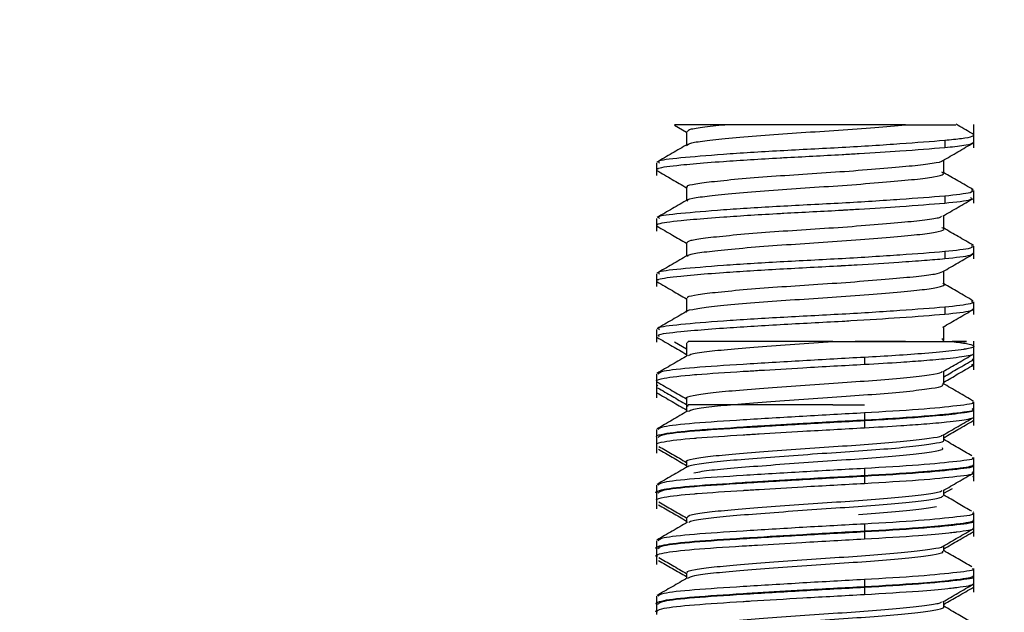
# Model space of a CAD drawing. Units: millimetres. Extents: x 69 to 1126, y 56 to 792.
# Drawn here: x 180 to 187, y 131 to 135 of the extents above; entities that cross this region are included whole.
import ezdxf

# ---------------------------------------------------------------- set-up
doc = ezdxf.new("R2010")
doc.units = ezdxf.units.MM
doc.layers.add('10', color=1, linetype='Continuous')
doc.styles.add('SLDTEXTSTYLE0', font='TXT', dxfattribs={"width": 0.7})
doc.dimstyles.new('SLDDIMSTYLE0', dxfattribs={"dimtxt": 12.733073, "dimasz": 12.733073, "dimexe": 0, "dimexo": 0.0625, "dimgap": 3.183268, "dimtad": 1, "dimdec": 1, "dimlfac": 2, "dimrnd": 1e-09, "dimzin": 12, "dimdsep": 46, "dimtxsty": 'SLDTEXTSTYLE0', "dimsah": 1, "dimcen": 0.09, "dimadec": 0, "dimazin": 3, "dimtfac": 1, "dimtdec": 1, "dimtofl": 0, "dimtmove": 0, "dimatfit": 3, "dimfxl": 1, "dimfrac": 2, "dimtolj": 1, "dimtzin": 12, "dimarcsym": 0})

# ---------------------------------------------------------------- blocks, each defined once
blk = doc.blocks.new('_D')
at = {"layer": '10'}
for p, q in [((322.2997, 278.7894), (319.5216, 278.7894)), ((319.5216, 278.7894), (319.5216, 263.9727)), ((359.3413, 278.7894), (362.1195, 278.7894)), ((362.1195, 278.7894), (362.1195, 263.9727)), ((319.5216, 263.9727), (322.2997, 263.9727)), ((362.1195, 263.9727), (359.3413, 263.9727)), ((177.3489, 127.4803), (177.3489, 248.3039)), ((506.2489, 129.2303), (506.2489, 248.3039)), ((177.3489, 247.3039), (506.2489, 247.3039))]:
    blk.add_line(p, q, dxfattribs=at)
for points in [[(177.3489, 247.3039), (190.0819, 245.345), (190.0819, 249.2629)], [(506.2489, 247.3039), (493.5158, 249.2629), (493.5158, 245.345)]]:
    blk.add_solid(points, dxfattribs=at)
at = {"layer": '10', "char_height": 11.1125, "attachment_point": 1, "style": 'SLDTEXTSTYLE0'}
for s, insert in [('25.90', (322.2997, 278.2975)), ('657.8', (322.2997, 261.6287))]:
    blk.add_mtext(s, dxfattribs=dict(at, insert=insert))

msp = doc.modelspace()

# ---------------------------------------------------------------- linework, layer by layer
at = {"color": 7, "linetype": 'Continuous', "lineweight": 25}
for p, q in [((184.587, 134.0274), (184.6633, 133.983)), ((186.4739, 133.8852), (186.4739, 134.032)), ((184.6633, 133.9872), (184.6633, 133.9026)), ((186.2907, 133.9303), (186.2907, 133.8865)), ((184.4739, 133.7897), (184.4739, 133.7103)), ((186.2844, 133.7236), (186.2844, 133.808)), ((184.6633, 133.6371), (184.6633, 133.5526)), ((186.2907, 133.5803), (186.2907, 133.5365)), ((186.4739, 133.5353), (186.4739, 133.6147)), ((186.2844, 133.3742), (186.2844, 133.458)), ((184.4739, 133.4397), (184.4739, 133.3599)), ((184.6633, 133.2871), (184.6633, 133.2026)), ((186.4739, 133.1849), (186.4739, 133.2647)), ((186.2907, 133.2303), (186.2907, 133.1865)), ((184.4739, 133.0897), (184.4739, 133.0099)), ((186.2844, 133.0236), (186.2844, 133.108)), ((184.6633, 132.9372), (184.6633, 132.8527)), ((186.4739, 132.835), (186.4739, 132.9147)), ((186.2907, 132.8803), (186.2907, 132.8367)), ((184.4739, 132.7397), (184.4739, 132.6599)), ((186.2844, 132.6736), (186.2844, 132.758)), ((184.587, 132.6614), (184.6633, 132.617)), ((184.6633, 132.6559), (184.6633, 132.5713)), ((184.6718, 132.6556), (184.673, 132.6642)), ((186.4739, 132.5899), (186.4739, 132.6659)), ((186.4739, 132.5191), (186.4739, 132.5848)), ((185.7844, 132.5642), (185.7844, 132.5205)), ((186.4584, 132.5149), (186.4667, 132.521)), ((186.4628, 132.5488), (186.4699, 132.555)), ((186.4739, 132.4848), (186.4739, 132.5191)), ((184.4739, 132.4587), (184.4739, 132.4149)), ((186.2844, 132.3924), (186.2844, 132.4774)), ((184.4739, 132.4149), (184.4739, 132.3442)), ((184.4739, 132.3442), (184.4739, 132.3096)), ((184.6633, 132.306), (184.6633, 132.2214)), ((186.4739, 132.24), (186.4739, 132.2837)), ((184.6718, 132.2556), (184.673, 132.2642)), ((185.5856, 132.2642), (185.7845, 132.2642)), ((185.7844, 132.2142), (185.7844, 132.1705)), ((186.4645, 132.2318), (186.4712, 132.2358)), ((186.4739, 132.1899), (186.4739, 132.2659)), ((185.7844, 132.1642), (185.7844, 132.1205)), ((186.4739, 132.1692), (186.4739, 132.1899)), ((186.4739, 132.1348), (186.4739, 132.1692)), ((184.4739, 132.1087), (184.4739, 132.0649)), ((184.4739, 132.0649), (184.4739, 132.0587)), ((184.4739, 132.0587), (184.4739, 132.0149)), ((184.478, 132.0637), (184.4767, 132.063)), ((186.2844, 132.0423), (186.2844, 132.0774)), ((184.4739, 132.0149), (184.4739, 131.9939)), ((184.4739, 131.9939), (184.4739, 131.9596)), ((184.6633, 131.906), (184.6633, 131.8713)), ((184.6633, 131.9055), (184.6633, 131.8713)), ((186.4739, 131.8899), (186.4739, 131.9337)), ((185.7844, 131.8642), (185.7844, 131.8204)), ((186.464, 131.8816), (186.4708, 131.8855)), ((186.4739, 131.8841), (186.4739, 131.8899)), ((186.4739, 131.84), (186.4739, 131.8837)), ((186.4739, 131.8188), (186.4739, 131.84)), ((185.7844, 131.8142), (185.7844, 131.7705)), ((186.4659, 131.8135), (186.4707, 131.8163)), ((186.4739, 131.785), (186.4739, 131.8188)), ((184.4739, 131.7587), (184.4739, 131.7149)), ((184.4739, 131.7149), (184.4739, 131.7087)), ((184.4788, 131.7142), (184.4776, 131.7135)), ((186.2844, 131.708), (186.3378, 131.739)), ((186.2844, 131.6929), (186.2844, 131.7274)), ((184.4739, 131.7087), (184.4739, 131.6649)), ((184.4739, 131.6649), (184.4739, 131.6438)), ((184.4739, 131.6438), (184.4739, 131.6099)), ((186.4708, 131.5881), (186.4695, 131.5888)), ((184.6633, 131.556), (184.6633, 131.5214)), ((186.463, 131.531), (186.4698, 131.535)), ((186.4739, 131.5399), (186.4739, 131.5837)), ((186.4739, 131.5337), (186.4739, 131.5399)), ((186.4739, 131.4899), (186.4739, 131.5337)), ((185.7844, 131.5142), (185.7844, 131.4706)), ((185.7844, 131.4642), (185.7844, 131.4204)), ((186.4739, 131.469), (186.4739, 131.4899)), ((186.4739, 131.4351), (186.4739, 131.469)), ((184.4739, 131.4087), (184.4739, 131.3649)), ((184.4739, 131.3597), (184.4739, 131.3587)), ((184.4739, 131.3587), (184.4739, 131.3149)), ((184.4778, 131.3636), (184.4766, 131.3629)), ((186.2844, 131.3429), (186.2844, 131.3774)), ((186.2844, 131.3424), (186.2844, 131.3774)), ((184.4739, 131.3149), (184.4739, 131.2939)), ((184.4739, 131.2939), (184.4739, 131.26)), ((184.477, 131.3105), (184.4783, 131.3097)), ((186.4739, 131.1899), (186.4739, 131.2337)), ((184.6633, 131.2054), (184.6633, 131.1713)), ((185.7844, 131.1642), (185.7844, 131.1205)), ((186.4633, 131.1812), (186.4701, 131.1851)), ((186.4739, 131.1837), (186.4739, 131.1899)), ((186.4739, 131.1399), (186.4739, 131.1837)), ((185.7844, 131.1142), (185.7844, 131.0706)), ((186.4739, 131.1188), (186.4739, 131.1399)), ((186.4739, 131.0853), (186.4739, 131.1188)), ((184.4739, 131.0587), (184.4739, 131.0149)), ((186.2844, 130.9923), (186.2844, 131.0274)), ((184.4739, 131.0149), (184.4739, 131.0087)), ((184.4739, 131.0087), (184.4739, 130.9649)), ((184.4739, 130.9649), (184.4739, 130.9436)), ((184.4789, 131.0142), (184.4777, 131.0135)), ((184.4765, 130.9608), (184.4779, 130.96))]:
    msp.add_line(p, q, dxfattribs=at)
for points, knots in [([(184.906, 134.0303), (184.8532, 134.0303), (184.7461, 134.0303), (184.6438, 134.0303), (184.5865, 134.0303), (184.5881, 134.0303), (184.5886, 134.0303)], [0, 0, 0, 0, 0.2739037, 0.5546116, 0.8371819, 1, 1, 1, 1]), ([(184.6642, 133.8992), (184.6705, 133.9047), (184.6829, 133.9158), (184.7867, 133.9303), (184.9452, 133.9473), (185.1523, 133.9647), (185.385, 133.9805), (185.6242, 133.9958), (185.8561, 134.0134), (185.9809, 134.0247), (186.043, 134.0303)], [0, 0, 0, 0, 0.122955, 0.244629, 0.370918, 0.498712, 0.622497, 0.745603, 0.873229, 1, 1, 1, 1]), ([(184.6701, 133.9866), (184.6713, 133.9909), (184.6741, 134.0007), (184.7544, 134.014), (184.8551, 134.0248), (184.906, 134.0303)], [0, 0, 0, 0, 0.2764929, 0.6341737, 1, 1, 1, 1]), ([(186.043, 134.0303), (185.9598, 134.0303), (185.7933, 134.0303), (185.4748, 134.0303), (185.1562, 134.0303), (184.9894, 134.0303), (184.906, 134.0303)], [0, 0, 0, 0, 0.250096, 0.500005, 0.749876, 1, 1, 1, 1]), ([(186.043, 134.0303), (186.0933, 134.0303), (186.1963, 134.0303), (186.3005, 134.0303), (186.3607, 134.0303), (186.36, 134.0303), (186.3598, 134.0303)], [0, 0, 0, 0, 0.263195, 0.539303, 0.819356, 1, 1, 1, 1]), ([(186.4705, 133.9696), (186.4383, 133.9882), (186.4019, 134.0094), (186.3655, 134.0305), (186.3613, 134.033)], [0, 0, 0, 0, 0.88464, 1, 1, 1, 1]), ([(186.4679, 133.9702), (186.4701, 133.9651), (186.4741, 133.9555), (186.4059, 133.9419), (186.328, 133.934), (186.2907, 133.9303)], [0, 0, 0, 0, 0.3714, 0.698488, 1, 1, 1, 1]), ([(184.4812, 133.746), (184.4785, 133.7472), (184.4728, 133.7499), (184.4811, 133.753), (184.4858, 133.7549), (184.4873, 133.7554), (184.4877, 133.7556), (184.5096, 133.7631), (184.5744, 133.7718), (184.7284, 133.7863), (184.9217, 133.8015), (185.1332, 133.8148), (185.388, 133.8286), (185.5264, 133.8354), (185.6831, 133.8446), (185.81, 133.8521), (186.0522, 133.8673), (186.2031, 133.8795), (186.2907, 133.8865)], [0, 0, 0, 0, 0.025926, 0.055532, 0.063343, 0.0655, 0.066141, 0.066491, 0.222516, 0.274929, 0.378221, 0.533775, 0.542531, 0.689139, 0.693489, 0.732497, 0.844753, 1, 1, 1, 1]), ([(184.6695, 133.9062), (184.6374, 133.8876), (184.5732, 133.8502), (184.5089, 133.8129), (184.4768, 133.7943)], [0, 0, 0, 0, 0.499797, 1, 1, 1, 1]), ([(186.2907, 133.9303), (186.2029, 133.9232), (186.0272, 133.9091), (185.6461, 133.8853), (185.2483, 133.8656), (184.8804, 133.8428), (184.6121, 133.8199), (184.4739, 133.8041), (184.4884, 133.793), (184.4928, 133.7897)], [0, 0, 0, 0, 0.155504, 0.311013, 0.466369, 0.62172, 0.777088, 0.932488, 1, 1, 1, 1]), ([(186.2765, 133.8034), (186.3087, 133.8221), (186.373, 133.8595), (186.4373, 133.8969), (186.4695, 133.9156)], [0, 0, 0, 0, 0.499761, 1, 1, 1, 1]), ([(186.2907, 133.8865), (186.3341, 133.8911), (186.4091, 133.899), (186.4653, 133.9106), (186.4684, 133.9176), (186.4699, 133.921)], [0, 0, 0, 0, 0.411416, 0.710799, 1, 1, 1, 1]), ([(184.6712, 133.6366), (184.669, 133.6385), (184.6603, 133.646), (184.7152, 133.6582), (184.8312, 133.6731), (185.0071, 133.6903), (185.2216, 133.7074), (185.4558, 133.7222), (185.6922, 133.7383), (185.9115, 133.7556), (186.0939, 133.7721), (186.2165, 133.7866), (186.2779, 133.7981), (186.2767, 133.8039), (186.2767, 133.8041)], [0, 0, 0, 0, 0.032298, 0.128268, 0.22282, 0.32111, 0.41925, 0.513548, 0.609871, 0.708567, 0.805417, 0.899421, 0.997274, 1, 1, 1, 1]), ([(184.4768, 133.7414), (184.509, 133.7227), (184.5712, 133.6866), (184.6333, 133.6505), (184.6633, 133.633)], [0, 0, 0, 0, 0.517282, 1, 1, 1, 1]), ([(184.6715, 133.5491), (184.6692, 133.5511), (184.6605, 133.5587), (184.717, 133.571), (184.8359, 133.5861), (185.0156, 133.6035), (185.2337, 133.6208), (185.4711, 133.6356), (185.7093, 133.6521), (185.9288, 133.6696), (186.1078, 133.6859), (186.2304, 133.7008), (186.2923, 133.7168), (186.2778, 133.7269), (186.2716, 133.7313)], [0, 0, 0, 0, 0.030857, 0.120195, 0.208388, 0.300021, 0.391351, 0.479066, 0.569096, 0.661052, 0.750911, 0.838727, 0.930144, 1, 1, 1, 1]), ([(186.4695, 133.6202), (186.4373, 133.6388), (186.3756, 133.6746), (186.3139, 133.7105), (186.2844, 133.7277)], [0, 0, 0, 0, 0.520835, 1, 1, 1, 1]), ([(186.2907, 133.5803), (186.2029, 133.5732), (186.0272, 133.5591), (185.6461, 133.5353), (185.2483, 133.5156), (184.8804, 133.4928), (184.6121, 133.4699), (184.4739, 133.4541), (184.4884, 133.443), (184.4928, 133.4397)], [0, 0, 0, 0, 0.155503, 0.311013, 0.466369, 0.62172, 0.777088, 0.932488, 1, 1, 1, 1]), ([(186.4577, 133.6208), (186.4643, 133.6144), (186.4789, 133.6003), (186.3571, 133.5873), (186.2907, 133.5803)], [0, 0, 0, 0, 0.455631, 1, 1, 1, 1]), ([(186.2907, 133.5365), (186.3594, 133.5436), (186.467, 133.5547), (186.4582, 133.5666), (186.455, 133.5709)], [0, 0, 0, 0, 0.638983, 1, 1, 1, 1]), ([(184.481, 133.396), (184.4784, 133.3972), (184.4728, 133.3999), (184.481, 133.403), (184.4859, 133.4049), (184.4875, 133.4055), (184.5098, 133.4131), (184.5753, 133.4219), (184.7298, 133.4364), (184.9235, 133.4516), (185.135, 133.4649), (185.3894, 133.4787), (185.5273, 133.4855), (185.6839, 133.4946), (185.8106, 133.5022), (186.0525, 133.5173), (186.2033, 133.5295), (186.2907, 133.5365)], [0, 0, 0, 0, 0.025462, 0.055331, 0.063494, 0.065882, 0.067141, 0.223396, 0.275624, 0.379152, 0.534583, 0.542967, 0.689473, 0.693806, 0.732768, 0.844975, 1, 1, 1, 1]), ([(184.6713, 133.5573), (184.6391, 133.5386), (184.5748, 133.5012), (184.5104, 133.4638), (184.4782, 133.4451)], [0, 0, 0, 0, 0.499731, 1, 1, 1, 1]), ([(186.277, 133.4537), (186.3091, 133.4724), (186.3736, 133.5099), (186.438, 133.5472), (186.4702, 133.566)], [0, 0, 0, 0, 0.4997208, 1, 1, 1, 1]), ([(184.6662, 133.2866), (184.6706, 133.2918), (184.6796, 133.3024), (184.7756, 133.3164), (184.9272, 133.333), (185.1284, 133.3504), (185.3564, 133.3663), (185.594, 133.3812), (185.8231, 133.3984), (186.0231, 133.4155), (186.1721, 133.4303), (186.2586, 133.4435), (186.267, 133.4519), (186.2697, 133.4547)], [0, 0, 0, 0, 0.088503, 0.182117, 0.278903, 0.377262, 0.473, 0.567191, 0.665136, 0.762996, 0.857041, 0.952981, 1, 1, 1, 1]), ([(184.4778, 133.3908), (184.51, 133.3721), (184.5719, 133.3362), (184.6337, 133.3003), (184.6633, 133.283)], [0, 0, 0, 0, 0.52004, 1, 1, 1, 1]), ([(184.671, 133.199), (184.6713, 133.2031), (184.672, 133.2128), (184.7527, 133.2261), (184.8945, 133.2423), (185.0906, 133.2598), (185.3178, 133.2764), (185.5575, 133.2911), (185.7916, 133.3084), (185.9983, 133.3258), (186.1596, 133.3411), (186.2585, 133.3569), (186.297, 133.3708), (186.2767, 133.3784), (186.2715, 133.3803)], [0, 0, 0, 0, 0.063875, 0.152203, 0.24229, 0.334653, 0.425256, 0.513278, 0.604923, 0.697029, 0.785768, 0.875329, 0.96764, 1, 1, 1, 1]), ([(186.4708, 133.2694), (186.4386, 133.2881), (186.3765, 133.3241), (186.3143, 133.3602), (186.2844, 133.3777)], [0, 0, 0, 0, 0.5180335, 1, 1, 1, 1]), ([(186.4574, 133.2701), (186.4635, 133.2639), (186.4774, 133.2501), (186.3573, 133.2373), (186.2907, 133.2303)], [0, 0, 0, 0, 0.4456637, 1, 1, 1, 1]), ([(184.6697, 133.2063), (184.6376, 133.1877), (184.5733, 133.1503), (184.5091, 133.113), (184.477, 133.0944)], [0, 0, 0, 0, 0.4998109, 1, 1, 1, 1]), ([(186.2907, 133.2303), (186.2029, 133.2232), (186.0272, 133.2091), (185.6461, 133.1853), (185.2483, 133.1656), (184.8804, 133.1428), (184.6121, 133.1199), (184.4739, 133.1041), (184.4884, 133.093), (184.4928, 133.0897)], [0, 0, 0, 0, 0.155503, 0.311013, 0.466369, 0.62172, 0.777088, 0.932488, 1, 1, 1, 1]), ([(186.278, 133.1043), (186.3101, 133.123), (186.3745, 133.1604), (186.4389, 133.1978), (186.4711, 133.2165)], [0, 0, 0, 0, 0.499748, 1, 1, 1, 1]), ([(186.2907, 133.1865), (186.3574, 133.1936), (186.4617, 133.2047), (186.465, 133.2166), (186.4662, 133.2209)], [0, 0, 0, 0, 0.639068, 1, 1, 1, 1]), ([(184.4812, 133.0459), (184.4786, 133.0472), (184.4729, 133.05), (184.4814, 133.0531), (184.4864, 133.0551), (184.4882, 133.0557), (184.5108, 133.0632), (184.5768, 133.0722), (184.7306, 133.0863), (184.924, 133.1017), (185.2436, 133.1216), (185.5105, 133.1348), (185.647, 133.1424), (185.6813, 133.1444), (185.8073, 133.1519), (185.9821, 133.1629), (186.1664, 133.176), (186.2497, 133.183), (186.2907, 133.1865)], [0, 0, 0, 0, 0.026372, 0.056597, 0.064956, 0.067446, 0.06881, 0.22263, 0.27843, 0.377803, 0.532312, 0.685645, 0.686857, 0.697314, 0.727167, 0.841069, 0.921755, 1, 1, 1, 1]), ([(184.6722, 132.9366), (184.6704, 132.9394), (184.6651, 132.9478), (184.7298, 132.9604), (184.8561, 132.9758), (185.0397, 132.9931), (185.2586, 133.01), (185.4944, 133.0245), (185.7291, 133.0411), (185.9443, 133.0584), (186.1163, 133.0744), (186.238, 133.089), (186.265, 133.1001), (186.2784, 133.1056)], [0, 0, 0, 0, 0.047366, 0.141843, 0.2363, 0.334052, 0.43101, 0.524205, 0.620472, 0.718376, 0.813739, 0.907433, 1, 1, 1, 1]), ([(184.4782, 133.0406), (184.5104, 133.0219), (184.5721, 132.9861), (184.6338, 132.9502), (184.6633, 132.933)], [0, 0, 0, 0, 0.5217104, 1, 1, 1, 1]), ([(184.6651, 132.8492), (184.6645, 132.8495), (184.6528, 132.8555), (184.6955, 132.8669), (184.7948, 132.8815), (184.9603, 132.8986), (185.1694, 132.9161), (185.4034, 132.9316), (185.6431, 132.9472), (185.8706, 132.9647), (186.0617, 132.9817), (186.2041, 132.9963), (186.2772, 133.0131), (186.2996, 133.0253), (186.2781, 133.0309), (186.2775, 133.0311)], [0, 0, 0, 0, 0.00468, 0.095329, 0.182969, 0.274127, 0.366061, 0.454856, 0.543803, 0.635774, 0.726825, 0.814436, 0.905217, 0.997254, 1, 1, 1, 1]), ([(186.4692, 132.9203), (186.4371, 132.9389), (186.3754, 132.9747), (186.3139, 133.0105), (186.2844, 133.0276)], [0, 0, 0, 0, 0.521758, 1, 1, 1, 1]), ([(186.4578, 132.921), (186.4645, 132.9145), (186.4792, 132.9004), (186.357, 132.8873), (186.2907, 132.8803)], [0, 0, 0, 0, 0.457233, 1, 1, 1, 1]), ([(184.6711, 132.8571), (184.6389, 132.8384), (184.5745, 132.801), (184.5102, 132.7637), (184.4779, 132.745)], [0, 0, 0, 0, 0.4997251, 1, 1, 1, 1]), ([(184.4928, 132.6959), (184.4883, 132.6993), (184.4737, 132.7103), (184.5787, 132.7221), (184.7314, 132.7366), (184.9268, 132.7518), (185.2478, 132.7717), (185.5176, 132.7853), (185.6639, 132.7934), (185.7914, 132.801), (186.0404, 132.8163), (186.2032, 132.8296), (186.2907, 132.8367)], [0, 0, 0, 0, 0.067672, 0.222868, 0.279797, 0.378849, 0.534008, 0.68914, 0.691489, 0.711248, 0.844769, 1, 1, 1, 1]), ([(186.2907, 132.8803), (186.2029, 132.8732), (186.0272, 132.8591), (185.6461, 132.8353), (185.2483, 132.8156), (184.8804, 132.7928), (184.6121, 132.7699), (184.4739, 132.7541), (184.4884, 132.743), (184.4928, 132.7397)], [0, 0, 0, 0, 0.155504, 0.311014, 0.46637, 0.62172, 0.777088, 0.932488, 1, 1, 1, 1]), ([(186.2779, 132.7542), (186.31, 132.7729), (186.3743, 132.8103), (186.4386, 132.8476), (186.4707, 132.8663)], [0, 0, 0, 0, 0.499804, 1, 1, 1, 1]), ([(186.2907, 132.8367), (186.3572, 132.8437), (186.4612, 132.8547), (186.4657, 132.8667), (186.4673, 132.871)], [0, 0, 0, 0, 0.638893, 1, 1, 1, 1]), ([(184.4773, 132.6911), (184.5095, 132.6724), (184.5715, 132.6364), (184.6335, 132.6003), (184.6633, 132.583)], [0, 0, 0, 0, 0.519593, 1, 1, 1, 1]), ([(185.5856, 132.6642), (185.4798, 132.6642), (185.2683, 132.6642), (184.9793, 132.6642), (184.7569, 132.6642), (184.7009, 132.6642), (184.673, 132.6642)], [0, 0, 0, 0, 0.250096, 0.500005, 0.749876, 1, 1, 1, 1]), ([(184.6769, 132.5744), (184.6784, 132.5766), (184.6837, 132.5845), (184.7664, 132.5987), (184.9137, 132.6144), (185.1121, 132.6298), (185.3431, 132.6474), (185.5049, 132.6586), (185.5856, 132.6642)], [0, 0, 0, 0, 0.075696, 0.263463, 0.445339, 0.626216, 0.813736, 1, 1, 1, 1]), ([(185.5856, 132.6642), (185.6533, 132.6642), (185.7919, 132.6642), (185.9878, 132.6642), (186.1617, 132.6642), (186.3008, 132.6642), (186.3932, 132.6642), (186.4327, 132.6642), (186.4213, 132.6642), (186.3647, 132.6642), (186.3358, 132.6642)], [0, 0, 0, 0, 0.1139378, 0.2334659, 0.3547016, 0.476301, 0.6032839, 0.7313205, 0.8629531, 1, 1, 1, 1]), ([(186.043, 132.6642), (185.9624, 132.6642), (185.8671, 132.6642), (185.7447, 132.6642), (185.7258, 132.6642)], [0, 0, 0, 0, 0.846024, 1, 1, 1, 1]), ([(186.3358, 132.6642), (186.3694, 132.6599), (186.4366, 132.6514), (186.4781, 132.6382), (186.4732, 132.6271), (186.4418, 132.6197), (186.4188, 132.6159), (186.4121, 132.6149), (186.41, 132.6146), (186.3891, 132.6114), (186.3243, 132.6029), (186.1816, 132.5897), (185.9895, 132.5758), (185.8509, 132.568), (185.7844, 132.5642)], [0, 0, 0, 0, 0.12503, 0.250063, 0.375027, 0.466058, 0.490239, 0.496985, 0.499022, 0.500168, 0.596674, 0.750087, 0.880127, 1, 1, 1, 1]), ([(186.2651, 132.6642), (186.2718, 132.666), (186.2927, 132.6714), (186.2799, 132.6768), (186.2712, 132.6804)], [0, 0, 0, 0, 0.324076, 1, 1, 1, 1]), ([(185.7844, 132.5205), (185.8628, 132.525), (185.9981, 132.5329), (186.1713, 132.5454), (186.3303, 132.5595), (186.4348, 132.5734), (186.4724, 132.5836), (186.4723, 132.5886), (186.4723, 132.5899)], [0, 0, 0, 0, 0.201674, 0.34843, 0.5256, 0.781415, 0.940342, 1, 1, 1, 1]), ([(186.2776, 132.4734), (186.3097, 132.4921), (186.374, 132.5294), (186.4384, 132.5667), (186.4706, 132.5854)], [0, 0, 0, 0, 0.499766, 1, 1, 1, 1]), ([(184.476, 132.4149), (184.4755, 132.4159), (184.4729, 132.4216), (184.5224, 132.4355), (184.6334, 132.4488), (184.8051, 132.4625), (184.9148, 132.4694), (185.0572, 132.4785), (185.1769, 132.4861), (185.4328, 132.5012), (185.6553, 132.5134), (185.7844, 132.5205)], [0, 0, 0, 0, 0.0289, 0.167241, 0.375577, 0.387305, 0.583658, 0.589485, 0.641728, 0.792075, 1, 1, 1, 1]), ([(184.6698, 132.5751), (184.6377, 132.5564), (184.5733, 132.519), (184.5089, 132.4817), (184.4767, 132.463)], [0, 0, 0, 0, 0.4997412, 1, 1, 1, 1]), ([(185.7844, 132.5642), (185.6553, 132.5572), (185.3971, 132.5431), (185.008, 132.5192), (184.6976, 132.4996), (184.5015, 132.478), (184.4907, 132.4647), (184.4859, 132.4587)], [0, 0, 0, 0, 0.208203, 0.416415, 0.624421, 0.83242, 1, 1, 1, 1]), ([(186.2844, 132.442), (186.3139, 132.4591), (186.3756, 132.495), (186.4373, 132.5308), (186.4695, 132.5495)], [0, 0, 0, 0, 0.478346, 1, 1, 1, 1]), ([(186.2844, 132.408), (186.314, 132.4252), (186.3758, 132.4611), (186.4376, 132.497), (186.4697, 132.5157)], [0, 0, 0, 0, 0.479249, 1, 1, 1, 1]), ([(184.6665, 132.3055), (184.6655, 132.3061), (184.6546, 132.3119), (184.6993, 132.3243), (184.8032, 132.3414), (184.9689, 132.3561), (185.1752, 132.3722), (185.4094, 132.3896), (185.647, 132.406), (185.8692, 132.4206), (186.0611, 132.4376), (186.198, 132.4549), (186.2694, 132.4663), (186.2718, 132.4729), (186.2723, 132.4744)], [0, 0, 0, 0, 0.010338, 0.108193, 0.205899, 0.299781, 0.395677, 0.493937, 0.590358, 0.683947, 0.781367, 0.879407, 0.974005, 1, 1, 1, 1]), ([(184.4777, 132.4101), (184.5099, 132.3914), (184.5718, 132.3556), (184.6336, 132.3196), (184.6633, 132.3024)], [0, 0, 0, 0, 0.519566, 1, 1, 1, 1]), ([(184.6753, 132.2245), (184.6835, 132.2288), (184.7027, 132.2388), (184.813, 132.2548), (184.9802, 132.2695), (185.192, 132.286), (185.4295, 132.3035), (185.6691, 132.3199), (185.8913, 132.3348), (186.0802, 132.3521), (186.2128, 132.3695), (186.2813, 132.3821), (186.2772, 132.3903), (186.2758, 132.3932)], [0, 0, 0, 0, 0.074487, 0.17304, 0.267693, 0.364844, 0.464073, 0.56104, 0.655802, 0.754449, 0.853259, 0.948279, 1, 1, 1, 1]), ([(186.471, 132.288), (186.4388, 132.3066), (186.3746, 132.3439), (186.3103, 132.3813), (186.2782, 132.3999)], [0, 0, 0, 0, 0.500193, 1, 1, 1, 1]), ([(184.4812, 132.3799), (184.4785, 132.3812), (184.4729, 132.3839), (184.4799, 132.3866), (184.4837, 132.388)], [0, 0, 0, 0, 0.466866, 1, 1, 1, 1]), ([(184.4766, 132.3415), (184.5088, 132.3228), (184.5711, 132.2867), (184.6333, 132.2505), (184.6633, 132.233)], [0, 0, 0, 0, 0.517274, 1, 1, 1, 1]), ([(184.4818, 132.3725), (184.5123, 132.3548), (184.5728, 132.3196), (184.6333, 132.2844), (184.6633, 132.267)], [0, 0, 0, 0, 0.504167, 1, 1, 1, 1]), ([(186.4619, 132.2837), (186.4656, 132.2823), (186.4886, 132.2733), (186.3799, 132.2593), (186.1458, 132.2353), (185.9048, 132.2212), (185.7844, 132.2142)], [0, 0, 0, 0, 0.060831, 0.37379, 0.686963, 1, 1, 1, 1]), ([(184.6694, 132.2249), (184.6376, 132.2064), (184.5737, 132.1693), (184.5098, 132.1322), (184.4776, 132.1135)], [0, 0, 0, 0, 0.496795, 1, 1, 1, 1]), ([(185.7844, 132.2142), (185.6553, 132.2072), (185.3971, 132.1931), (185.008, 132.1692), (184.6976, 132.1496), (184.5015, 132.128), (184.4907, 132.1147), (184.4859, 132.1087)], [0, 0, 0, 0, 0.2082033, 0.4164147, 0.6244208, 0.83242, 1, 1, 1, 1]), ([(185.5856, 132.2642), (185.4798, 132.2642), (185.2683, 132.2642), (184.9793, 132.2642), (184.7569, 132.2642), (184.7009, 132.2642), (184.673, 132.2642)], [0, 0, 0, 0, 0.250096, 0.500005, 0.749876, 1, 1, 1, 1]), ([(185.7844, 132.1705), (185.9049, 132.1775), (186.146, 132.1916), (186.38, 132.2155), (186.4886, 132.2296), (186.4656, 132.2385), (186.4619, 132.24)], [0, 0, 0, 0, 0.313259, 0.626422, 0.939374, 1, 1, 1, 1]), ([(186.468, 132.2337), (186.4686, 132.2312), (186.4699, 132.2256), (186.4416, 132.2197), (186.4188, 132.2159), (186.4121, 132.2149), (186.41, 132.2146), (186.3891, 132.2114), (186.3243, 132.2029), (186.1816, 132.1897), (185.9895, 132.1758), (185.8509, 132.168), (185.7844, 132.1642)], [0, 0, 0, 0, 0.110305, 0.239894, 0.274318, 0.283921, 0.286821, 0.288452, 0.425836, 0.64423, 0.829353, 1, 1, 1, 1]), ([(184.476, 132.0649), (184.4755, 132.0659), (184.4731, 132.0717), (184.5231, 132.0856), (184.6344, 132.0989), (184.8061, 132.1126), (184.9156, 132.1194), (185.0579, 132.1286), (185.1775, 132.1361), (185.4332, 132.1513), (185.6555, 132.1634), (185.7844, 132.1705)], [0, 0, 0, 0, 0.029832, 0.168489, 0.37666, 0.387889, 0.584107, 0.58991, 0.642092, 0.792372, 1, 1, 1, 1]), ([(185.7844, 132.1642), (185.6553, 132.1572), (185.3971, 132.1431), (185.008, 132.1192), (184.6976, 132.0996), (184.5015, 132.078), (184.4907, 132.0647), (184.4859, 132.0587)], [0, 0, 0, 0, 0.208203, 0.416415, 0.624421, 0.83242, 1, 1, 1, 1]), ([(185.7844, 132.1205), (185.8628, 132.125), (185.9981, 132.1329), (186.1713, 132.1454), (186.3303, 132.1595), (186.4348, 132.1734), (186.4724, 132.1836), (186.4723, 132.1886), (186.4723, 132.1899)], [0, 0, 0, 0, 0.201674, 0.34843, 0.5256, 0.781415, 0.940342, 1, 1, 1, 1]), ([(186.2787, 132.074), (186.3105, 132.0925), (186.3744, 132.1296), (186.4384, 132.1667), (186.4706, 132.1854)], [0, 0, 0, 0, 0.496783, 1, 1, 1, 1]), ([(186.2844, 132.058), (186.314, 132.0752), (186.3757, 132.1111), (186.4375, 132.147), (186.4697, 132.1657)], [0, 0, 0, 0, 0.478349, 1, 1, 1, 1]), ([(184.476, 132.0149), (184.4755, 132.0159), (184.4729, 132.0216), (184.5224, 132.0355), (184.6334, 132.0488), (184.8051, 132.0625), (184.9148, 132.0694), (185.0572, 132.0785), (185.1769, 132.0861), (185.4328, 132.1012), (185.6553, 132.1134), (185.7844, 132.1205)], [0, 0, 0, 0, 0.0289, 0.167241, 0.375577, 0.387305, 0.583658, 0.589485, 0.641728, 0.792075, 1, 1, 1, 1]), ([(184.6665, 131.9055), (184.6655, 131.9061), (184.6546, 131.9119), (184.6993, 131.9243), (184.8032, 131.9414), (184.9689, 131.9561), (185.1752, 131.9722), (185.4094, 131.9896), (185.647, 132.006), (185.8692, 132.0206), (186.0611, 132.0376), (186.198, 132.0549), (186.2694, 132.0663), (186.2718, 132.0729), (186.2723, 132.0744)], [0, 0, 0, 0, 0.010338, 0.108193, 0.205899, 0.299781, 0.395677, 0.493937, 0.590358, 0.683947, 0.781367, 0.879407, 0.974005, 1, 1, 1, 1]), ([(184.6721, 131.8743), (184.672, 131.875), (184.6708, 131.8812), (184.7361, 131.8939), (184.8655, 131.9103), (185.0527, 131.9251), (185.2753, 131.9423), (185.5164, 131.9597), (185.7518, 131.975), (185.9635, 131.9909), (186.1364, 132.0083), (186.2441, 132.0253), (186.2913, 132.0355), (186.2809, 132.042), (186.2793, 132.0429)], [0, 0, 0, 0, 0.0119575, 0.1111434, 0.2084395, 0.3029634, 0.401378, 0.5002877, 0.5955819, 0.6917589, 0.7908883, 0.8886727, 0.9830353, 1, 1, 1, 1]), ([(186.4601, 131.9443), (186.4313, 131.961), (186.3728, 131.995), (186.3142, 132.029), (186.2844, 132.0464)], [0, 0, 0, 0, 0.491123, 1, 1, 1, 1]), ([(184.4872, 131.9854), (184.516, 131.9686), (184.5748, 131.9345), (184.6335, 131.9004), (184.6633, 131.883)], [0, 0, 0, 0, 0.491451, 1, 1, 1, 1]), ([(184.4891, 132.0035), (184.5175, 131.987), (184.5756, 131.9533), (184.6336, 131.9196), (184.6633, 131.9024)], [0, 0, 0, 0, 0.488169, 1, 1, 1, 1]), ([(184.7097, 131.8375), (184.7431, 131.8433), (184.8087, 131.8548), (184.9814, 131.8695), (185.1917, 131.886), (185.4296, 131.9035), (185.6691, 131.9199), (185.8913, 131.9348), (186.0802, 131.9521), (186.2128, 131.9695), (186.2813, 131.9821), (186.2772, 131.9903), (186.2758, 131.9932)], [0, 0, 0, 0, 0.106485, 0.208756, 0.313726, 0.420941, 0.525712, 0.6281, 0.734687, 0.841449, 0.944116, 1, 1, 1, 1]), ([(186.4619, 131.9337), (186.4656, 131.9323), (186.4886, 131.9233), (186.3799, 131.9093), (186.1458, 131.8853), (185.9048, 131.8712), (185.7844, 131.8642)], [0, 0, 0, 0, 0.060831, 0.37379, 0.686963, 1, 1, 1, 1]), ([(184.6685, 131.8743), (184.6367, 131.8559), (184.5727, 131.8187), (184.5088, 131.7816), (184.4766, 131.7629)], [0, 0, 0, 0, 0.496771, 1, 1, 1, 1]), ([(185.7844, 131.8642), (185.6553, 131.8572), (185.3971, 131.8431), (185.008, 131.8192), (184.6976, 131.7996), (184.5015, 131.778), (184.4907, 131.7647), (184.4859, 131.7587)], [0, 0, 0, 0, 0.208203, 0.416414, 0.624421, 0.83242, 1, 1, 1, 1]), ([(185.7844, 131.8204), (185.9045, 131.8275), (186.114, 131.8399), (186.28, 131.8548), (186.3454, 131.8622), (186.3611, 131.8641), (186.3652, 131.8647), (186.3664, 131.8648), (186.4249, 131.8722), (186.4734, 131.8799), (186.4717, 131.8885), (186.4714, 131.8899)], [0, 0, 0, 0, 0.313033, 0.545604, 0.605842, 0.621856, 0.626336, 0.627693, 0.628463, 0.938379, 1, 1, 1, 1]), ([(186.4619, 131.8837), (186.4656, 131.8823), (186.4886, 131.8733), (186.3799, 131.8593), (186.1458, 131.8353), (185.9048, 131.8212), (185.7844, 131.8142)], [0, 0, 0, 0, 0.060831, 0.37379, 0.686963, 1, 1, 1, 1]), ([(185.7844, 131.7705), (185.9049, 131.7775), (186.146, 131.7916), (186.38, 131.8155), (186.4886, 131.8296), (186.4656, 131.8385), (186.4619, 131.84)], [0, 0, 0, 0, 0.313259, 0.626422, 0.939374, 1, 1, 1, 1]), ([(186.2796, 131.7245), (186.3113, 131.743), (186.3752, 131.7801), (186.4391, 131.8171), (186.4712, 131.8358)], [0, 0, 0, 0, 0.496815, 1, 1, 1, 1]), ([(184.4815, 131.7097), (184.4799, 131.71), (184.465, 131.7128), (184.4787, 131.7203), (184.518, 131.7356), (184.6932, 131.7555), (184.9013, 131.7687), (185.0244, 131.7764), (185.0556, 131.7784), (185.1743, 131.7858), (185.3604, 131.7969), (185.5914, 131.8099), (185.7207, 131.8169), (185.7844, 131.8204)], [0, 0, 0, 0, 0.00877, 0.079921, 0.206632, 0.403648, 0.599165, 0.60071, 0.614043, 0.652109, 0.797346, 0.900229, 1, 1, 1, 1]), ([(185.7844, 131.8142), (185.6553, 131.8072), (185.3971, 131.7931), (185.008, 131.7692), (184.6976, 131.7496), (184.5015, 131.728), (184.4907, 131.7147), (184.4859, 131.7087)], [0, 0, 0, 0, 0.2082033, 0.4164147, 0.6244208, 0.83242, 1, 1, 1, 1]), ([(184.476, 131.6649), (184.4755, 131.6659), (184.4731, 131.6717), (184.5231, 131.6856), (184.6344, 131.6989), (184.8061, 131.7126), (184.9156, 131.7194), (185.0579, 131.7286), (185.1775, 131.7361), (185.4332, 131.7513), (185.6555, 131.7634), (185.7844, 131.7705)], [0, 0, 0, 0, 0.029832, 0.168489, 0.37666, 0.387889, 0.584107, 0.58991, 0.642092, 0.792372, 1, 1, 1, 1]), ([(184.6707, 131.5556), (184.671, 131.5594), (184.6717, 131.5686), (184.7527, 131.5843), (184.8935, 131.6002), (185.0845, 131.6151), (185.3093, 131.6323), (185.5482, 131.6495), (185.7789, 131.6642), (185.9854, 131.6803), (186.1479, 131.6976), (186.2508, 131.7127), (186.2672, 131.7214), (186.274, 131.725)], [0, 0, 0, 0, 0.066646, 0.16445, 0.259647, 0.353306, 0.450698, 0.548005, 0.641519, 0.736917, 0.834737, 0.930798, 1, 1, 1, 1]), ([(184.4896, 131.6532), (184.5179, 131.6368), (184.5758, 131.6032), (184.6337, 131.5696), (184.6633, 131.5524)], [0, 0, 0, 0, 0.488265, 1, 1, 1, 1]), ([(184.6779, 131.5248), (184.6803, 131.5274), (184.6881, 131.5356), (184.7759, 131.5501), (184.9275, 131.5655), (185.1291, 131.5811), (185.3613, 131.5986), (185.6025, 131.6156), (185.8314, 131.6303), (186.0313, 131.6471), (186.1818, 131.6647), (186.2717, 131.6795), (186.2771, 131.6889), (186.2794, 131.6931)], [0, 0, 0, 0, 0.045071, 0.144282, 0.240105, 0.336093, 0.435344, 0.533602, 0.628149, 0.726115, 0.825438, 0.921811, 1, 1, 1, 1]), ([(186.4603, 131.5942), (186.4316, 131.6108), (186.373, 131.6449), (186.3144, 131.6789), (186.2844, 131.6963)], [0, 0, 0, 0, 0.488785, 1, 1, 1, 1]), ([(184.4872, 131.6354), (184.5164, 131.6184), (184.5751, 131.5843), (184.6338, 131.5502), (184.6633, 131.533)], [0, 0, 0, 0, 0.496664, 1, 1, 1, 1]), ([(185.7472, 131.575), (185.8188, 131.5802), (185.9641, 131.5908), (186.1381, 131.6085), (186.205, 131.6195), (186.2382, 131.6251)], [0, 0, 0, 0, 0.328147, 0.666368, 1, 1, 1, 1]), ([(184.6695, 131.5249), (184.6377, 131.5065), (184.5738, 131.4693), (184.5099, 131.4322), (184.4777, 131.4135)], [0, 0, 0, 0, 0.496785, 1, 1, 1, 1]), ([(186.4619, 131.5837), (186.4656, 131.5823), (186.4886, 131.5733), (186.3799, 131.5593), (186.1458, 131.5353), (185.9048, 131.5212), (185.7844, 131.5142)], [0, 0, 0, 0, 0.060831, 0.373791, 0.686965, 1, 1, 1, 1]), ([(185.7844, 131.4706), (185.9045, 131.4777), (186.1109, 131.4897), (186.2762, 131.5045), (186.3418, 131.5118), (186.3596, 131.514), (186.4238, 131.5221), (186.4734, 131.53), (186.4717, 131.5385), (186.4714, 131.5399)], [0, 0, 0, 0, 0.312937, 0.537562, 0.599797, 0.618314, 0.628426, 0.938335, 1, 1, 1, 1]), ([(186.4619, 131.5337), (186.4656, 131.5323), (186.4886, 131.5233), (186.3799, 131.5093), (186.1458, 131.4853), (185.9048, 131.4712), (185.7844, 131.4642)], [0, 0, 0, 0, 0.060831, 0.37379, 0.686963, 1, 1, 1, 1]), ([(184.4804, 131.36), (184.4791, 131.3602), (184.4645, 131.363), (184.4792, 131.3705), (184.5189, 131.3858), (184.6959, 131.4056), (184.9071, 131.4192), (185.0397, 131.4273), (185.1576, 131.4349), (185.4155, 131.4503), (185.6554, 131.4635), (185.7844, 131.4706)], [0, 0, 0, 0, 0.006746, 0.079507, 0.206106, 0.404415, 0.602689, 0.605692, 0.630946, 0.801599, 1, 1, 1, 1]), ([(185.7844, 131.5142), (185.6553, 131.5072), (185.3971, 131.4931), (185.008, 131.4692), (184.6976, 131.4496), (184.5015, 131.428), (184.4907, 131.4147), (184.4859, 131.4087)], [0, 0, 0, 0, 0.208204, 0.416415, 0.624421, 0.83242, 1, 1, 1, 1]), ([(185.7844, 131.4642), (185.6553, 131.4572), (185.3971, 131.4431), (185.008, 131.4192), (184.6976, 131.3996), (184.5015, 131.378), (184.4907, 131.3647), (184.4859, 131.3587)], [0, 0, 0, 0, 0.208203, 0.416414, 0.624421, 0.83242, 1, 1, 1, 1]), ([(185.7844, 131.4204), (185.9045, 131.4275), (186.114, 131.4399), (186.28, 131.4548), (186.3454, 131.4622), (186.3611, 131.4641), (186.3652, 131.4647), (186.3664, 131.4648), (186.4249, 131.4722), (186.4734, 131.4799), (186.4717, 131.4885), (186.4714, 131.4899)], [0, 0, 0, 0, 0.313033, 0.545604, 0.605842, 0.621856, 0.626336, 0.627693, 0.628463, 0.938379, 1, 1, 1, 1]), ([(186.2791, 131.3743), (186.3109, 131.3927), (186.3747, 131.4298), (186.4386, 131.4669), (186.4708, 131.4855)], [0, 0, 0, 0, 0.496824, 1, 1, 1, 1]), ([(186.2844, 131.3581), (186.3145, 131.3755), (186.3767, 131.4117), (186.4389, 131.4478), (186.4711, 131.4665)], [0, 0, 0, 0, 0.48281, 1, 1, 1, 1]), ([(184.4815, 131.3097), (184.4799, 131.31), (184.465, 131.3128), (184.4787, 131.3203), (184.518, 131.3356), (184.6932, 131.3555), (184.9013, 131.3687), (185.0244, 131.3764), (185.0556, 131.3784), (185.1743, 131.3858), (185.3604, 131.3969), (185.5914, 131.4099), (185.7207, 131.4169), (185.7844, 131.4204)], [0, 0, 0, 0, 0.00877, 0.079921, 0.206632, 0.403648, 0.599165, 0.60071, 0.614043, 0.652109, 0.797346, 0.900229, 1, 1, 1, 1]), ([(184.67, 131.2056), (184.668, 131.207), (184.6586, 131.2137), (184.7117, 131.2271), (184.8266, 131.244), (184.9997, 131.2585), (185.2117, 131.275), (185.4481, 131.2924), (185.6844, 131.3083), (185.9025, 131.3232), (186.0881, 131.3403), (186.2141, 131.3576), (186.2765, 131.3679), (186.2756, 131.3738), (186.2755, 131.3744)], [0, 0, 0, 0, 0.0264263, 0.1243835, 0.221544, 0.3149331, 0.4114014, 0.5095105, 0.6050725, 0.6989625, 0.7966216, 0.8942579, 0.9881096, 1, 1, 1, 1]), ([(184.6714, 131.1737), (184.6823, 131.1787), (184.7056, 131.1895), (184.8239, 131.206), (184.9953, 131.2207), (185.2097, 131.2374), (185.4483, 131.2549), (185.6871, 131.271), (185.9072, 131.286), (186.0929, 131.3034), (186.2203, 131.3208), (186.2836, 131.3328), (186.2777, 131.3407), (186.2758, 131.3432)], [0, 0, 0, 0, 0.08616, 0.184086, 0.278168, 0.375236, 0.474019, 0.570207, 0.664809, 0.763188, 0.861414, 0.955773, 1, 1, 1, 1]), ([(186.4602, 131.2443), (186.4314, 131.2609), (186.3729, 131.2949), (186.3143, 131.329), (186.2844, 131.3464)], [0, 0, 0, 0, 0.490537, 1, 1, 1, 1]), ([(184.4872, 131.2853), (184.5163, 131.2684), (184.575, 131.2344), (184.6337, 131.2002), (184.6633, 131.183)], [0, 0, 0, 0, 0.495803, 1, 1, 1, 1]), ([(184.489, 131.3035), (184.5172, 131.2872), (184.5753, 131.2535), (184.6334, 131.2197), (184.6633, 131.2024)], [0, 0, 0, 0, 0.4845577, 1, 1, 1, 1]), ([(186.4619, 131.2337), (186.4656, 131.2323), (186.4886, 131.2233), (186.3799, 131.2093), (186.1458, 131.1853), (185.9048, 131.1712), (185.7844, 131.1642)], [0, 0, 0, 0, 0.060831, 0.37379, 0.686963, 1, 1, 1, 1]), ([(184.6683, 131.1742), (184.6365, 131.1557), (184.5726, 131.1186), (184.5086, 131.0815), (184.4765, 131.0628)], [0, 0, 0, 0, 0.496788, 1, 1, 1, 1]), ([(185.7844, 131.1642), (185.6553, 131.1572), (185.3971, 131.1431), (185.008, 131.1192), (184.6976, 131.0996), (184.5015, 131.078), (184.4907, 131.0647), (184.4859, 131.0587)], [0, 0, 0, 0, 0.208203, 0.416415, 0.624421, 0.83242, 1, 1, 1, 1]), ([(185.7844, 131.1205), (185.9041, 131.1275), (186.1119, 131.1398), (186.2773, 131.1546), (186.3427, 131.1619), (186.3585, 131.1639), (186.363, 131.1644), (186.4239, 131.1721), (186.473, 131.1798), (186.4719, 131.1885), (186.4718, 131.1899)], [0, 0, 0, 0, 0.311911, 0.541252, 0.601315, 0.617607, 0.622316, 0.624734, 0.938862, 1, 1, 1, 1]), ([(186.4619, 131.1837), (186.4656, 131.1823), (186.4886, 131.1733), (186.3799, 131.1593), (186.1458, 131.1353), (185.9048, 131.1212), (185.7844, 131.1142)], [0, 0, 0, 0, 0.060831, 0.373791, 0.686965, 1, 1, 1, 1]), ([(184.482, 131.0096), (184.4802, 131.0099), (184.4659, 131.0126), (184.4785, 131.0202), (184.5163, 131.0355), (184.6942, 131.0555), (184.9041, 131.069), (185.0223, 131.0763), (185.0303, 131.0768), (185.0604, 131.0787), (185.178, 131.0861), (185.4293, 131.101), (185.6549, 131.1134), (185.7844, 131.1205)], [0, 0, 0, 0, 0.009579, 0.076212, 0.207349, 0.40524, 0.603096, 0.603473, 0.606866, 0.616669, 0.654362, 0.801632, 1, 1, 1, 1]), ([(185.7844, 131.1142), (185.6553, 131.1072), (185.3971, 131.0931), (185.008, 131.0692), (184.6976, 131.0496), (184.5015, 131.028), (184.4907, 131.0147), (184.4859, 131.0087)], [0, 0, 0, 0, 0.208204, 0.416415, 0.624421, 0.83242, 1, 1, 1, 1]), ([(185.7844, 131.0706), (185.9045, 131.0777), (186.1109, 131.0897), (186.2762, 131.1045), (186.3418, 131.1118), (186.3596, 131.114), (186.4238, 131.1221), (186.4734, 131.13), (186.4717, 131.1385), (186.4714, 131.1399)], [0, 0, 0, 0, 0.312937, 0.537562, 0.599797, 0.618314, 0.628426, 0.938335, 1, 1, 1, 1]), ([(186.2781, 131.0237), (186.3099, 131.0422), (186.3737, 131.0793), (186.4376, 131.1163), (186.4698, 131.135)], [0, 0, 0, 0, 0.496819, 1, 1, 1, 1]), ([(186.2844, 131.008), (186.3142, 131.0253), (186.3761, 131.0613), (186.438, 131.0973), (186.4702, 131.1159)], [0, 0, 0, 0, 0.480766, 1, 1, 1, 1]), ([(184.4804, 130.96), (184.4791, 130.9602), (184.4645, 130.963), (184.4792, 130.9705), (184.5189, 130.9858), (184.6959, 131.0056), (184.9071, 131.0192), (185.0397, 131.0273), (185.1576, 131.0349), (185.4155, 131.0503), (185.6554, 131.0635), (185.7844, 131.0706)], [0, 0, 0, 0, 0.006746, 0.079507, 0.206106, 0.404415, 0.602689, 0.605692, 0.630946, 0.801599, 1, 1, 1, 1]), ([(184.6677, 130.8555), (184.6708, 130.8602), (184.6777, 130.8705), (184.7715, 130.8871), (184.9214, 130.9025), (185.1188, 130.9178), (185.3477, 130.9351), (185.5865, 130.9521), (185.8143, 130.9666), (186.0155, 130.9831), (186.1685, 131.0004), (186.2573, 131.0139), (186.2672, 131.0216), (186.2705, 131.0241)], [0, 0, 0, 0, 0.083046, 0.181281, 0.276272, 0.371102, 0.469294, 0.566753, 0.660408, 0.757061, 0.85543, 0.951315, 1, 1, 1, 1]), ([(184.6742, 130.8249), (184.6742, 130.8258), (184.6747, 130.8323), (184.7441, 130.8452), (184.8783, 130.8615), (185.0688, 130.8764), (185.2937, 130.8937), (185.535, 130.911), (185.7693, 130.9261), (185.9784, 130.9422), (186.1475, 130.9597), (186.2496, 130.9765), (186.2933, 130.9863), (186.2823, 130.9924), (186.2813, 130.9929)], [0, 0, 0, 0, 0.016149, 0.115689, 0.212977, 0.308026, 0.406974, 0.506101, 0.601432, 0.698313, 0.797833, 0.895652, 0.990429, 1, 1, 1, 1]), ([(186.4602, 130.8943), (186.4315, 130.9109), (186.3729, 130.9449), (186.3143, 130.979), (186.2844, 130.9963)], [0, 0, 0, 0, 0.489637, 1, 1, 1, 1])]:
    msp.add_open_spline(points, degree=3, knots=knots, dxfattribs=at)

# ---------------------------------------------------------------- dimensions: what is measured, and where the dimension line sits
at = {"layer": '10'}
dim = msp.add_linear_dim(base=(506.2489, 247.3039), p1=(177.3489, 127.2803), p2=(506.2489, 129.0303), dimstyle='SLDDIMSTYLE0', dxfattribs=at)
dim.commit()
dim.dimension.update_dxf_attribs({"geometry": '_D', "text_midpoint": (340.8205, 247.3039), "dimtype": 160})

doc.saveas('drawing.dxf')
